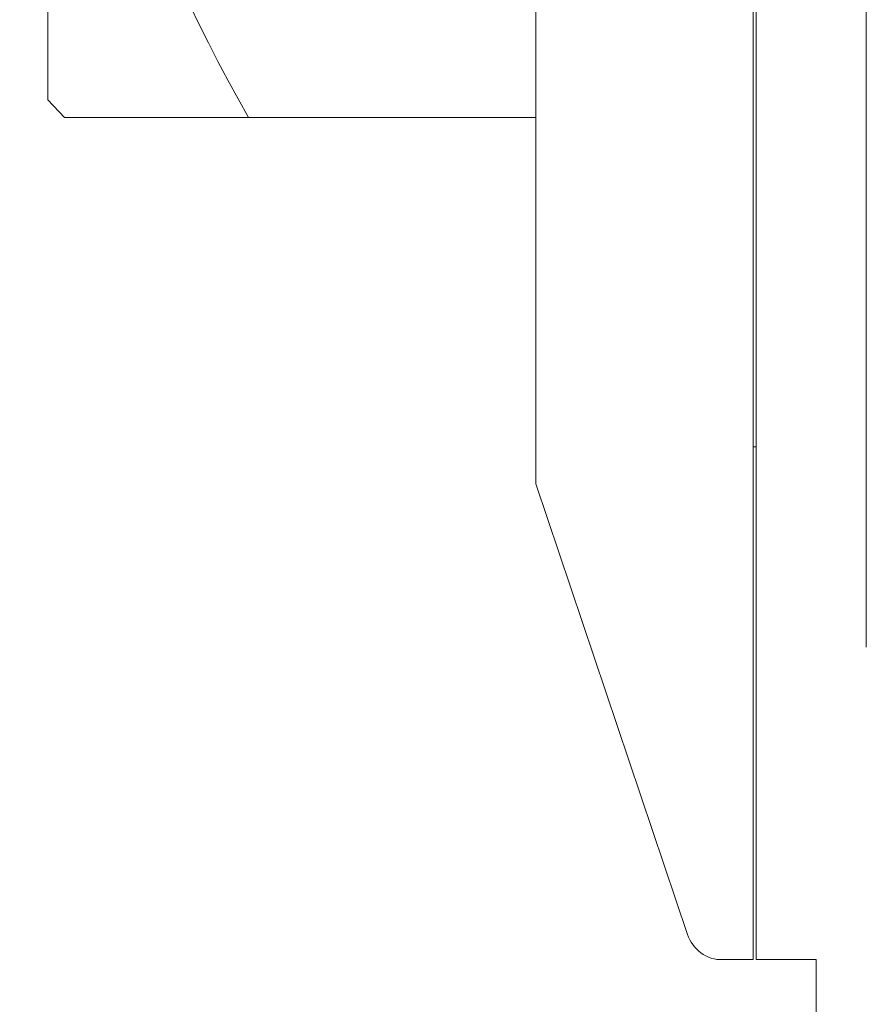
# Model space of a CAD drawing. Units: inches. Extents: x 1.7 to 27.9, y -17.7 to -4.4.
# Drawn here: x 15.8 to 15.9, y -9.3 to -9.2 of the extents above; entities that cross this region are included whole.
import ezdxf

# ---------------------------------------------------------------- set-up
doc = ezdxf.new("R2010")
doc.units = ezdxf.units.IN
doc.header["$MEASUREMENT"] = 0
doc.layers.add('Series 2 keylines', color=7, linetype='Continuous')

# ---------------------------------------------------------------- blocks, each defined once
blk = doc.blocks.new('block 10909')
at = {"layer": 'Series 2 keylines', "color": 7, "lineweight": 9, "true_color": 0xffffff}
blk.add_lwpolyline([(15.90292, -11.29475), (15.90292, -9.30647)], dxfattribs=at)
blk = doc.blocks.new('block 10944')
at = {"layer": 'Series 2 keylines', "color": 7, "lineweight": 9, "true_color": 0xffffff}
blk.add_lwpolyline([(15.89396, -9.03361), (15.89396, -9.30647)], dxfattribs=at)
blk = doc.blocks.new('block 10948')
at = {"layer": 'Series 2 keylines', "color": 7, "lineweight": 9, "true_color": 0xffffff}
blk.add_lwpolyline([(15.86295, -9.03098), (15.86295, -9.23862)], dxfattribs=at)
blk = doc.blocks.new('block 10951')
at = {"layer": 'Series 2 keylines', "color": 7, "lineweight": 9, "true_color": 0xffffff}
blk.add_lwpolyline([(15.89437, -9.23334), (15.89396, -9.23334)], dxfattribs=at)
blk = doc.blocks.new('block 10953')
at = {"layer": 'Series 2 keylines', "color": 7, "lineweight": 9, "true_color": 0xffffff}
blk.add_lwpolyline([(15.89396, -9.30647), (15.88962, -9.30647)], dxfattribs=at)
blk = doc.blocks.new('block 10956')
at = {"layer": 'Series 2 keylines', "color": 7, "lineweight": 9, "true_color": 0xffffff}
blk.add_open_spline([(15.88459, -9.3029), (15.88521, -9.30492), (15.88734, -9.30662), (15.88962, -9.30647)], degree=3, dxfattribs=at)
blk = doc.blocks.new('block 10958')
at = {"layer": 'Series 2 keylines', "color": 7, "lineweight": 9, "true_color": 0xffffff}
blk.add_lwpolyline([(15.86295, -9.23862), (15.88459, -9.3029)], dxfattribs=at)
blk = doc.blocks.new('block 10979')
at = {"layer": 'Series 2 keylines', "color": 7, "lineweight": 9, "true_color": 0xffffff}
blk.add_lwpolyline([(15.89437, -9.03361), (15.89437, -9.30647)], dxfattribs=at)
blk = doc.blocks.new('block 10984')
at = {"layer": 'Series 2 keylines', "color": 7, "lineweight": 9, "true_color": 0xffffff}
blk.add_lwpolyline([(15.91008, -9.03703), (15.91008, -9.26192)], dxfattribs=at)
blk = doc.blocks.new('block 10988')
at = {"layer": 'Series 2 keylines', "color": 7, "lineweight": 9, "true_color": 0xffffff}
blk.add_lwpolyline([(15.90292, -9.30647), (15.89437, -9.30647)], dxfattribs=at)
blk = doc.blocks.new('block 11218')
at = {"layer": 'Series 2 keylines', "color": 7, "lineweight": 9, "true_color": 0xffffff}
blk.add_lwpolyline([(15.79329, -9.18389), (15.79329, -8.84944)], dxfattribs=at)
blk = doc.blocks.new('block 11220')
at = {"layer": 'Series 2 keylines', "color": 7, "lineweight": 9, "true_color": 0xffffff}
blk.add_lwpolyline([(15.79329, -9.18389), (15.7957, -9.18637)], dxfattribs=at)
blk = doc.blocks.new('block 11225')
at = {"layer": 'Series 2 keylines', "color": 7, "lineweight": 9, "true_color": 0xffffff}
blk.add_open_spline([(15.82196, -9.18637), (15.7893, -9.12978), (15.7893, -9.0732), (15.82196, -9.01666)], degree=3, dxfattribs=at)
blk = doc.blocks.new('block 11226')
at = {"layer": 'Series 2 keylines', "color": 7, "lineweight": 9, "true_color": 0xffffff}
blk.add_lwpolyline([(15.86295, -9.18637), (15.82196, -9.18637)], dxfattribs=at)
blk = doc.blocks.new('block 11227')
at = {"layer": 'Series 2 keylines', "color": 7, "lineweight": 9, "true_color": 0xffffff}
blk.add_open_spline([(15.7957, -9.18637), (15.7957, -9.18637), (15.80445, -9.18637), (15.82196, -9.18637)], degree=3, dxfattribs=at)

msp = doc.modelspace()

# ---------------------------------------------------------------- block references
at = {"layer": 'Series 2 keylines'}
for name in ['block 11218', 'block 11225', 'block 10948', 'block 10944', 'block 10979', 'block 10984', 'block 11220', 'block 11227', 'block 11226', 'block 10951', 'block 10958', 'block 10956', 'block 10953', 'block 10988', 'block 10909']:
    msp.add_blockref(name, (0, 0), dxfattribs=at)

doc.saveas('drawing.dxf')
